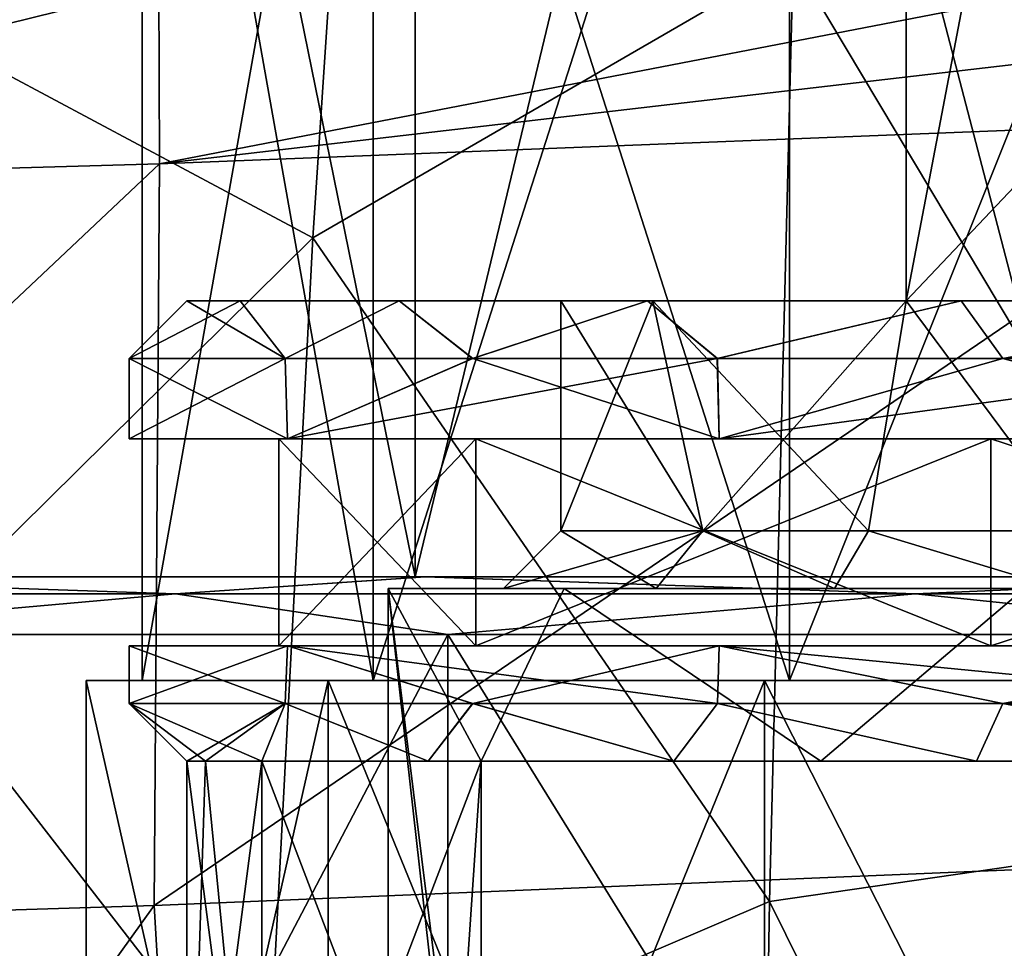
# Model space of a CAD drawing. Units: millimetres. Extents: x -110 to 110, y -7 to 132.
# Drawn here: x -11 to -3, y 31 to 39 of the extents above; entities that cross this region are included whole.
import ezdxf

# ---------------------------------------------------------------- set-up
doc = ezdxf.new("R2010")
doc.units = ezdxf.units.MM
doc.header["$LTSCALE"] = 49.806749
for name, color, linetype in [('1009', 7, 'CONTINUOUS'), ('1010', 7, 'CONTINUOUS'), ('1011', 7, 'CONTINUOUS'), ('1012', 7, 'CONTINUOUS'), ('1013', 7, 'CONTINUOUS'), ('1014', 7, 'CONTINUOUS'), ('1015', 7, 'CONTINUOUS'), ('1016', 7, 'CONTINUOUS'), ('1017', 7, 'CONTINUOUS'), ('1031', 7, 'CONTINUOUS'), ('1032', 7, 'CONTINUOUS'), ('1033', 7, 'CONTINUOUS'), ('1034', 7, 'CONTINUOUS'), ('1044', 7, 'CONTINUOUS'), ('1045', 7, 'CONTINUOUS'), ('1048', 7, 'CONTINUOUS'), ('1049', 7, 'CONTINUOUS'), ('1054', 7, 'CONTINUOUS'), ('1055', 7, 'CONTINUOUS'), ('1056', 7, 'CONTINUOUS'), ('1059', 7, 'CONTINUOUS'), ('1060', 7, 'CONTINUOUS'), ('1061', 7, 'CONTINUOUS'), ('1066', 7, 'CONTINUOUS'), ('1067', 7, 'CONTINUOUS'), ('1074', 7, 'CONTINUOUS'), ('1075', 7, 'CONTINUOUS'), ('1106', 7, 'CONTINUOUS'), ('1107', 7, 'CONTINUOUS'), ('1108', 7, 'CONTINUOUS'), ('1127', 7, 'CONTINUOUS'), ('1150', 7, 'CONTINUOUS'), ('1151', 7, 'CONTINUOUS'), ('1152', 7, 'CONTINUOUS'), ('1153', 7, 'CONTINUOUS'), ('1154', 7, 'CONTINUOUS'), ('1155', 7, 'CONTINUOUS'), ('1156', 7, 'CONTINUOUS'), ('1160', 7, 'CONTINUOUS'), ('1167', 7, 'CONTINUOUS'), ('1168', 7, 'CONTINUOUS')]:
    doc.layers.add(name, color=color, linetype=linetype)

msp = doc.modelspace()

# ---------------------------------------------------------------- linework, layer by layer
at = {"layer": '1009', "color": 7, "linetype": 'CONTINUOUS', "true_color": 0xaaaaaa}
for points in [[(-9.7499, 27.5, 61.5), (-9.1001, 27.5, 65), (-9.75, 32.5, 61.5), (-9.7499, 27.5, 61.5)], [(-9.5885, 32.5, 59.7329), (-9.7499, 27.5, 61.5), (-9.75, 32.5, 61.5), (-9.5885, 32.5, 59.7329)], [(-9.75, 32.5, 61.5), (-9.1001, 27.5, 65), (-9.5885, 32.5, 63.2672), (-9.75, 32.5, 61.5)], [(-9.1001, 27.5, 58), (-9.7499, 27.5, 61.5), (-9.1001, 32.5, 58), (-9.1001, 27.5, 58)], [(-9.1001, 32.5, 58), (-9.7499, 27.5, 61.5), (-9.5885, 32.5, 59.7329), (-9.1001, 32.5, 58)], [(-9.5885, 32.5, 63.2672), (-9.1001, 27.5, 65), (-9.1001, 32.5, 65), (-9.5885, 32.5, 63.2672)]]:
    msp.add_3dface(points, dxfattribs=at)
at = {"layer": '1010', "color": 7, "linetype": 'CONTINUOUS', "true_color": 0xaaaaaa}
for points in [[(-9.1001, 32.5, 58), (-7.6528, 32.5, 55.4587), (-7.1937, 32.5, 58), (-9.1001, 32.5, 58)], [(-7.6526, 32.5, 67.5415), (-9.1001, 32.5, 65), (-4.2425, 32.5, 68.2823), (-7.6526, 32.5, 67.5415)], [(-4.2425, 32.5, 68.2823), (-9.1001, 32.5, 65), (-7.1937, 32.5, 65), (-4.2425, 32.5, 68.2823)], [(-7.6528, 32.5, 55.4587), (-5.5191, 32.5, 53.4625), (-4.2425, 32.5, 54.7177), (-7.6528, 32.5, 55.4587)], [(-7.1937, 32.5, 58), (-7.6528, 32.5, 55.4587), (-4.2425, 32.5, 54.7177), (-7.1937, 32.5, 58)], [(-5.5188, 32.5, 69.5377), (-7.6526, 32.5, 67.5415), (0, 32.5, 69.5), (-5.5188, 32.5, 69.5377)], [(0, 32.5, 69.5), (-7.6526, 32.5, 67.5415), (-4.2425, 32.5, 68.2823), (0, 32.5, 69.5)], [(-2.8894, 32.5, 52.188), (5.5188, 32.5, 53.4623), (-5.5191, 32.5, 53.4625), (-2.8894, 32.5, 52.188)], [(-5.5191, 32.5, 53.4625), (5.5188, 32.5, 53.4623), (0, 32.5, 53.5), (-5.5191, 32.5, 53.4625)], [(-4.2425, 32.5, 54.7177), (-5.5191, 32.5, 53.4625), (0, 32.5, 53.5), (-4.2425, 32.5, 54.7177)], [(-2.889, 32.5, 70.8121), (-5.5188, 32.5, 69.5377), (2.8894, 32.5, 70.812), (-2.889, 32.5, 70.8121)], [(2.8894, 32.5, 70.812), (-5.5188, 32.5, 69.5377), (5.5191, 32.5, 69.5375), (2.8894, 32.5, 70.812)], [(5.5191, 32.5, 69.5375), (-5.5188, 32.5, 69.5377), (0, 32.5, 69.5), (5.5191, 32.5, 69.5375)], [(2.889, 32.5, 52.1879), (5.5188, 32.5, 53.4623), (-2.8894, 32.5, 52.188), (2.889, 32.5, 52.1879)], [(-0.0002, 32.5, 51.75), (2.889, 32.5, 52.1879), (-2.8894, 32.5, 52.188), (-0.0002, 32.5, 51.75)], [(0.0002, 32.5, 71.25), (-2.889, 32.5, 70.8121), (2.8894, 32.5, 70.812), (0.0002, 32.5, 71.25)]]:
    msp.add_3dface(points, dxfattribs=at)
at = {"layer": '1011', "color": 7, "linetype": 'CONTINUOUS', "true_color": 0xaaaaaa}
for points in [[(-10.25, 33.5, 61.5), (-10.25, 33, 61.5), (-8.8963, 33, 66.5911), (-10.25, 33.5, 61.5)], [(-8.8771, 33.5, 66.6244), (-10.25, 33.5, 61.5), (-8.8963, 33, 66.5911), (-8.8771, 33.5, 66.6244)], [(-7.2671, 33, 68.7286), (-8.8771, 33.5, 66.6244), (-8.8963, 33, 66.5911), (-7.2671, 33, 68.7286)], [(-5.1254, 33.5, 70.3764), (-8.8771, 33.5, 66.6244), (-5.1413, 33, 70.3674), (-5.1254, 33.5, 70.3764)], [(-5.1413, 33, 70.3674), (-8.8771, 33.5, 66.6244), (-7.2671, 33, 68.7286), (-5.1413, 33, 70.3674)], [(-2.6619, 33, 71.3983), (-5.1254, 33.5, 70.3764), (-5.1413, 33, 70.3674), (-2.6619, 33, 71.3983)], [(0, 33.5, 71.7498), (-5.1254, 33.5, 70.3764), (-0.0001, 33, 71.75), (0, 33.5, 71.7498)], [(-0.0001, 33, 71.75), (-5.1254, 33.5, 70.3764), (-2.6619, 33, 71.3983), (-0.0001, 33, 71.75)]]:
    msp.add_3dface(points, dxfattribs=at)
at = {"layer": '1012', "color": 7, "linetype": 'CONTINUOUS', "true_color": 0xaaaaaa}
for points in [[(-10.25, 33.5, 61.5), (-8.8771, 33.5, 66.6244), (-8.95, 33.5, 61.5), (-10.25, 33.5, 61.5)], [(-8.8771, 33.5, 56.3756), (-10.25, 33.5, 61.5), (-7.2403, 33.5, 56.2388), (-8.8771, 33.5, 56.3756)], [(-7.2403, 33.5, 56.2388), (-10.25, 33.5, 61.5), (-8.95, 33.5, 61.5), (-7.2403, 33.5, 56.2388)], [(-8.95, 33.5, 61.5), (-8.8771, 33.5, 66.6244), (-7.2403, 33.5, 66.7612), (-8.95, 33.5, 61.5)], [(-8.8771, 33.5, 66.6244), (-5.1254, 33.5, 70.3764), (-7.2403, 33.5, 66.7612), (-8.8771, 33.5, 66.6244)], [(-5.1254, 33.5, 52.6236), (-8.8771, 33.5, 56.3756), (-2.7653, 33.5, 52.9881), (-5.1254, 33.5, 52.6236)], [(-2.7653, 33.5, 52.9881), (-8.8771, 33.5, 56.3756), (-7.2403, 33.5, 56.2388), (-2.7653, 33.5, 52.9881)], [(-7.2403, 33.5, 66.7612), (-5.1254, 33.5, 70.3764), (-2.7653, 33.5, 70.0119), (-7.2403, 33.5, 66.7612)], [(-5.1254, 33.5, 70.3764), (0, 33.5, 71.7498), (5.1254, 33.5, 70.3764), (-5.1254, 33.5, 70.3764)], [(-5.1254, 33.5, 70.3764), (5.1254, 33.5, 70.3764), (2.7653, 33.5, 70.0119), (-5.1254, 33.5, 70.3764)], [(-2.7653, 33.5, 70.0119), (-5.1254, 33.5, 70.3764), (2.7653, 33.5, 70.0119), (-2.7653, 33.5, 70.0119)], [(0, 33.5, 51.2502), (-5.1254, 33.5, 52.6236), (5.1254, 33.5, 52.6236), (0, 33.5, 51.2502)], [(5.1254, 33.5, 52.6236), (-5.1254, 33.5, 52.6236), (-2.7653, 33.5, 52.9881), (5.1254, 33.5, 52.6236)], [(2.7653, 33.5, 52.9881), (5.1254, 33.5, 52.6236), (-2.7653, 33.5, 52.9881), (2.7653, 33.5, 52.9881)]]:
    msp.add_3dface(points, dxfattribs=at)
at = {"layer": '1013', "color": 7, "linetype": 'CONTINUOUS', "true_color": 0xaaaaaa}
for points in [[(-8.95, 33.5, 61.5), (-7.2403, 33.5, 66.7612), (-8.95, 35.3, 61.5), (-8.95, 33.5, 61.5)], [(-8.95, 35.3, 61.5), (-7.2403, 33.5, 66.7612), (-7.2403, 35.3, 66.7612), (-8.95, 35.3, 61.5)], [(-7.2403, 33.5, 66.7612), (-2.7653, 33.5, 70.0119), (-7.2403, 35.3, 66.7612), (-7.2403, 33.5, 66.7612)], [(-7.2403, 35.3, 66.7612), (-2.7653, 33.5, 70.0119), (-2.7653, 35.3, 70.0119), (-7.2403, 35.3, 66.7612)], [(-2.7653, 33.5, 70.0119), (2.7653, 33.5, 70.0119), (-2.7653, 35.3, 70.0119), (-2.7653, 33.5, 70.0119)], [(-2.7653, 35.3, 70.0119), (2.7653, 33.5, 70.0119), (2.7653, 35.3, 70.0119), (-2.7653, 35.3, 70.0119)]]:
    msp.add_3dface(points, dxfattribs=at)
at = {"layer": '1014', "color": 7, "linetype": 'CONTINUOUS', "true_color": 0xaaaaaa}
for points in [[(-8.95, 35.3, 61.5), (-7.2403, 35.3, 66.7612), (-10.25, 35.3, 61.5), (-8.95, 35.3, 61.5)], [(-8.8771, 35.3, 56.3756), (-8.95, 35.3, 61.5), (-10.25, 35.3, 61.5), (-8.8771, 35.3, 56.3756)], [(-10.25, 35.3, 61.5), (-7.2403, 35.3, 66.7612), (-8.8771, 35.3, 66.6244), (-10.25, 35.3, 61.5)], [(-7.2403, 35.3, 56.2388), (-8.95, 35.3, 61.5), (-8.8771, 35.3, 56.3756), (-7.2403, 35.3, 56.2388)], [(-7.2403, 35.3, 66.7612), (-2.7653, 35.3, 70.0119), (-8.8771, 35.3, 66.6244), (-7.2403, 35.3, 66.7612)], [(-8.8771, 35.3, 66.6244), (-2.7653, 35.3, 70.0119), (-5.1254, 35.3, 70.3764), (-8.8771, 35.3, 66.6244)], [(-5.1254, 35.3, 52.6236), (-7.2403, 35.3, 56.2388), (-8.8771, 35.3, 56.3756), (-5.1254, 35.3, 52.6236)], [(-2.7653, 35.3, 52.9881), (-7.2403, 35.3, 56.2388), (-5.1254, 35.3, 52.6236), (-2.7653, 35.3, 52.9881)], [(-5.1254, 35.3, 70.3764), (-2.7653, 35.3, 70.0119), (5.1254, 35.3, 70.3764), (-5.1254, 35.3, 70.3764)], [(2.7653, 35.3, 52.9881), (-2.7653, 35.3, 52.9881), (-5.1254, 35.3, 52.6236), (2.7653, 35.3, 52.9881)], [(5.1254, 35.3, 52.6236), (2.7653, 35.3, 52.9881), (-5.1254, 35.3, 52.6236), (5.1254, 35.3, 52.6236)], [(0, 35.3, 51.2502), (5.1254, 35.3, 52.6236), (-5.1254, 35.3, 52.6236), (0, 35.3, 51.2502)], [(0, 35.3, 71.7498), (-5.1254, 35.3, 70.3764), (5.1254, 35.3, 70.3764), (0, 35.3, 71.7498)], [(-2.7653, 35.3, 70.0119), (2.7653, 35.3, 70.0119), (5.1254, 35.3, 70.3764), (-2.7653, 35.3, 70.0119)]]:
    msp.add_3dface(points, dxfattribs=at)
at = {"layer": '1015', "color": 7, "linetype": 'CONTINUOUS', "true_color": 0xaaaaaa}
for points in [[(-10.25, 35.3, 61.5), (-8.8771, 35.3, 66.6244), (-10.25, 36, 61.5), (-10.25, 35.3, 61.5)], [(-10.25, 36, 61.5), (-8.8771, 35.3, 66.6244), (-8.8958, 36, 66.5919), (-10.25, 36, 61.5)], [(-8.8958, 36, 66.5919), (-8.8771, 35.3, 66.6244), (-7.2665, 36, 68.7292), (-8.8958, 36, 66.5919)], [(-8.8771, 35.3, 66.6244), (-5.1254, 35.3, 70.3764), (-7.2665, 36, 68.7292), (-8.8771, 35.3, 66.6244)], [(-7.2665, 36, 68.7292), (-5.1254, 35.3, 70.3764), (-5.1406, 36, 70.3678), (-7.2665, 36, 68.7292)], [(-5.1406, 36, 70.3678), (-5.1254, 35.3, 70.3764), (-2.6612, 36, 71.3985), (-5.1406, 36, 70.3678)], [(-5.1254, 35.3, 70.3764), (0, 35.3, 71.7498), (-2.6612, 36, 71.3985), (-5.1254, 35.3, 70.3764)], [(-2.6612, 36, 71.3985), (0, 35.3, 71.7498), (0.0006, 36, 71.75), (-2.6612, 36, 71.3985)]]:
    msp.add_3dface(points, dxfattribs=at)
at = {"layer": '1016', "color": 7, "linetype": 'CONTINUOUS', "true_color": 0xaaaaaa}
for points in [[(-9.75, 36.5, 61.5), (-9.2857, 36.5, 64.4728), (-9.286, 36.5, 58.5279), (-9.75, 36.5, 61.5)], [(-9.286, 36.5, 58.5279), (-9.2857, 36.5, 64.4728), (-7.9068, 36.5, 55.7952), (-9.286, 36.5, 58.5279)], [(-9.2857, 36.5, 64.4728), (-7.9062, 36.5, 67.2056), (-7.9068, 36.5, 55.7952), (-9.2857, 36.5, 64.4728)], [(-7.9062, 36.5, 67.2056), (-6.5, 36.5, 61.5), (-7.9068, 36.5, 55.7952), (-7.9062, 36.5, 67.2056)], [(-7.9068, 36.5, 55.7952), (-6.5, 36.5, 61.5), (-5.7484, 36.5, 53.6248), (-7.9068, 36.5, 55.7952)], [(-5.7476, 36.5, 69.3758), (-6.5, 36.5, 61.5), (-7.9062, 36.5, 67.2056), (-5.7476, 36.5, 69.3758)], [(-6.5, 36.5, 61.5), (-5.7008, 36.5, 58.3773), (-5.7484, 36.5, 53.6248), (-6.5, 36.5, 61.5)], [(-5.7008, 36.5, 64.6227), (-6.5, 36.5, 61.5), (-5.7476, 36.5, 69.3758), (-5.7008, 36.5, 64.6227)], [(-3.5, 36.5, 56.0228), (-3.5, 36.5, 54.0292), (-5.7484, 36.5, 53.6248), (-3.5, 36.5, 56.0228)], [(-5.7484, 36.5, 53.6248), (-3.5, 36.5, 54.0292), (-3.0234, 36.5, 52.2306), (-5.7484, 36.5, 53.6248)], [(-5.7008, 36.5, 58.3773), (-3.5, 36.5, 56.0228), (-5.7484, 36.5, 53.6248), (-5.7008, 36.5, 58.3773)], [(-3.0225, 36.5, 70.7697), (-5.7008, 36.5, 64.6227), (-5.7476, 36.5, 69.3758), (-3.0225, 36.5, 70.7697)], [(-3.5, 36.5, 66.9772), (-5.7008, 36.5, 64.6227), (-3.5, 36.5, 68.9708), (-3.5, 36.5, 66.9772)], [(-3.5, 36.5, 68.9708), (-5.7008, 36.5, 64.6227), (-3.0225, 36.5, 70.7697), (-3.5, 36.5, 68.9708)], [(-3.5, 36.5, 54.0292), (0, 36.5, 53.25), (-3.0234, 36.5, 52.2306), (-3.5, 36.5, 54.0292)], [(0, 36.5, 69.75), (-3.5, 36.5, 68.9708), (-3.0225, 36.5, 70.7697), (0, 36.5, 69.75)], [(-3.0234, 36.5, 52.2306), (0, 36.5, 53.25), (-0.0005, 36.5, 51.75), (-3.0234, 36.5, 52.2306)], [(0.0005, 36.5, 71.25), (0, 36.5, 69.75), (-3.0225, 36.5, 70.7697), (0.0005, 36.5, 71.25)]]:
    msp.add_3dface(points, dxfattribs=at)
at = {"layer": '1017', "color": 7, "linetype": 'CONTINUOUS', "true_color": 0xaaaaaa}
for points in [[(-3.5, 40.2, 68.9708), (0, 36.5, 69.75), (-2.5494, 41.5, 69.3462), (-3.5, 40.2, 68.9708)], [(-3.5, 36.5, 68.9708), (0, 36.5, 69.75), (-3.5, 40.2, 68.9708), (-3.5, 36.5, 68.9708)]]:
    msp.add_3dface(points, dxfattribs=at)
at = {"layer": '1031', "color": 7, "linetype": 'CONTINUOUS', "true_color": 0xaaaaaa}
for points in [[(-10.25, 33, 61.5), (-10.25, 33.5, 61.5), (-8.8771, 33.5, 56.3756), (-10.25, 33, 61.5)], [(-10.25, 33, 61.5), (-8.8771, 33.5, 56.3756), (-8.8961, 33, 56.4087), (-10.25, 33, 61.5)], [(-8.8961, 33, 56.4087), (-8.8771, 33.5, 56.3756), (-7.2669, 33, 54.2713), (-8.8961, 33, 56.4087)], [(-8.8771, 33.5, 56.3756), (-5.1254, 33.5, 52.6236), (-7.2669, 33, 54.2713), (-8.8771, 33.5, 56.3756)], [(-7.2669, 33, 54.2713), (-5.1254, 33.5, 52.6236), (-5.1411, 33, 52.6325), (-7.2669, 33, 54.2713)], [(-5.1411, 33, 52.6325), (-5.1254, 33.5, 52.6236), (-2.6617, 33, 51.6016), (-5.1411, 33, 52.6325)], [(-5.1254, 33.5, 52.6236), (0, 33.5, 51.2502), (-2.6617, 33, 51.6016), (-5.1254, 33.5, 52.6236)], [(-2.6617, 33, 51.6016), (0, 33.5, 51.2502), (0.0001, 33, 51.25), (-2.6617, 33, 51.6016)]]:
    msp.add_3dface(points, dxfattribs=at)
at = {"layer": '1032', "color": 7, "linetype": 'CONTINUOUS', "true_color": 0xaaaaaa}
for points in [[(-7.2403, 33.5, 56.2388), (-8.95, 33.5, 61.5), (-7.2403, 35.3, 56.2388), (-7.2403, 33.5, 56.2388)], [(-8.95, 33.5, 61.5), (-8.95, 35.3, 61.5), (-7.2403, 35.3, 56.2388), (-8.95, 33.5, 61.5)], [(-2.7653, 33.5, 52.9881), (-7.2403, 33.5, 56.2388), (-2.7653, 35.3, 52.9881), (-2.7653, 33.5, 52.9881)], [(-7.2403, 33.5, 56.2388), (-7.2403, 35.3, 56.2388), (-2.7653, 35.3, 52.9881), (-7.2403, 33.5, 56.2388)], [(2.7653, 33.5, 52.9881), (-2.7653, 33.5, 52.9881), (2.7653, 35.3, 52.9881), (2.7653, 33.5, 52.9881)], [(-2.7653, 33.5, 52.9881), (-2.7653, 35.3, 52.9881), (2.7653, 35.3, 52.9881), (-2.7653, 33.5, 52.9881)]]:
    msp.add_3dface(points, dxfattribs=at)
at = {"layer": '1033', "color": 7, "linetype": 'CONTINUOUS', "true_color": 0xaaaaaa}
for points in [[(-8.8771, 35.3, 56.3756), (-10.25, 35.3, 61.5), (-8.8964, 36, 56.4091), (-8.8771, 35.3, 56.3756)], [(-10.25, 35.3, 61.5), (-10.25, 36, 61.5), (-8.8964, 36, 56.4091), (-10.25, 35.3, 61.5)], [(-7.2673, 36, 54.2716), (-8.8771, 35.3, 56.3756), (-8.8964, 36, 56.4091), (-7.2673, 36, 54.2716)], [(-5.1254, 35.3, 52.6236), (-8.8771, 35.3, 56.3756), (-5.1416, 36, 52.6328), (-5.1254, 35.3, 52.6236)], [(-5.1416, 36, 52.6328), (-8.8771, 35.3, 56.3756), (-7.2673, 36, 54.2716), (-5.1416, 36, 52.6328)], [(-2.6623, 36, 51.6018), (-5.1254, 35.3, 52.6236), (-5.1416, 36, 52.6328), (-2.6623, 36, 51.6018)], [(0, 35.3, 51.2502), (-5.1254, 35.3, 52.6236), (-0.0006, 36, 51.25), (0, 35.3, 51.2502)], [(-0.0006, 36, 51.25), (-5.1254, 35.3, 52.6236), (-2.6623, 36, 51.6018), (-0.0006, 36, 51.25)]]:
    msp.add_3dface(points, dxfattribs=at)
at = {"layer": '1034', "color": 7, "linetype": 'CONTINUOUS', "true_color": 0xaaaaaa}
for points in [[(0, 36.5, 53.25), (-3.5, 36.5, 54.0292), (-2.5494, 41.5, 53.6538), (0, 36.5, 53.25)], [(-3.5, 36.5, 54.0292), (-3.5, 40.2, 54.0292), (-2.5494, 41.5, 53.6538), (-3.5, 36.5, 54.0292)]]:
    msp.add_3dface(points, dxfattribs=at)
at = {"layer": '1044', "color": 7, "linetype": 'CONTINUOUS', "true_color": 0xaaaaaa}
for points in [[(-10.25, 36, 61.5), (-8.8958, 36, 66.5919), (-9.75, 36.5, 61.5), (-10.25, 36, 61.5)], [(-8.8958, 36, 66.5919), (-9.2857, 36.5, 64.4728), (-9.75, 36.5, 61.5), (-8.8958, 36, 66.5919)], [(-8.8958, 36, 66.5919), (-7.9062, 36.5, 67.2056), (-9.2857, 36.5, 64.4728), (-8.8958, 36, 66.5919)], [(-8.8958, 36, 66.5919), (-7.2665, 36, 68.7292), (-7.9062, 36.5, 67.2056), (-8.8958, 36, 66.5919)], [(-7.2665, 36, 68.7292), (-5.7476, 36.5, 69.3758), (-7.9062, 36.5, 67.2056), (-7.2665, 36, 68.7292)], [(-7.2665, 36, 68.7292), (-5.1406, 36, 70.3678), (-5.7476, 36.5, 69.3758), (-7.2665, 36, 68.7292)], [(-5.1406, 36, 70.3678), (-3.0225, 36.5, 70.7697), (-5.7476, 36.5, 69.3758), (-5.1406, 36, 70.3678)], [(-5.1406, 36, 70.3678), (-2.6612, 36, 71.3985), (-3.0225, 36.5, 70.7697), (-5.1406, 36, 70.3678)], [(-2.6612, 36, 71.3985), (0.0005, 36.5, 71.25), (-3.0225, 36.5, 70.7697), (-2.6612, 36, 71.3985)], [(-2.6612, 36, 71.3985), (0.0006, 36, 71.75), (0.0005, 36.5, 71.25), (-2.6612, 36, 71.3985)]]:
    msp.add_3dface(points, dxfattribs=at)
at = {"layer": '1045', "color": 7, "linetype": 'CONTINUOUS', "true_color": 0xaaaaaa}
for points in [[(-10.25, 36, 61.5), (-9.75, 36.5, 61.5), (-9.286, 36.5, 58.5279), (-10.25, 36, 61.5)], [(-10.25, 36, 61.5), (-9.286, 36.5, 58.5279), (-8.8964, 36, 56.4091), (-10.25, 36, 61.5)], [(-9.286, 36.5, 58.5279), (-7.9068, 36.5, 55.7952), (-8.8964, 36, 56.4091), (-9.286, 36.5, 58.5279)], [(-7.9068, 36.5, 55.7952), (-7.2673, 36, 54.2716), (-8.8964, 36, 56.4091), (-7.9068, 36.5, 55.7952)], [(-7.9068, 36.5, 55.7952), (-5.7484, 36.5, 53.6248), (-7.2673, 36, 54.2716), (-7.9068, 36.5, 55.7952)], [(-5.7484, 36.5, 53.6248), (-5.1416, 36, 52.6328), (-7.2673, 36, 54.2716), (-5.7484, 36.5, 53.6248)], [(-5.7484, 36.5, 53.6248), (-3.0234, 36.5, 52.2306), (-5.1416, 36, 52.6328), (-5.7484, 36.5, 53.6248)], [(-3.0234, 36.5, 52.2306), (-2.6623, 36, 51.6018), (-5.1416, 36, 52.6328), (-3.0234, 36.5, 52.2306)], [(-3.0234, 36.5, 52.2306), (-0.0005, 36.5, 51.75), (-2.6623, 36, 51.6018), (-3.0234, 36.5, 52.2306)], [(-0.0005, 36.5, 51.75), (-0.0006, 36, 51.25), (-2.6623, 36, 51.6018), (-0.0005, 36.5, 51.75)]]:
    msp.add_3dface(points, dxfattribs=at)
at = {"layer": '1048', "color": 7, "linetype": 'CONTINUOUS', "true_color": 0xaaaaaa}
for points in [[(-9.75, 32.5, 61.5), (-9.5885, 32.5, 63.2672), (-10.25, 33, 61.5), (-9.75, 32.5, 61.5)], [(-9.5885, 32.5, 63.2672), (-9.1001, 32.5, 65), (-10.25, 33, 61.5), (-9.5885, 32.5, 63.2672)], [(-10.25, 33, 61.5), (-9.1001, 32.5, 65), (-8.8963, 33, 66.5911), (-10.25, 33, 61.5)], [(-9.1001, 32.5, 65), (-7.6526, 32.5, 67.5415), (-8.8963, 33, 66.5911), (-9.1001, 32.5, 65)], [(-7.6526, 32.5, 67.5415), (-7.2671, 33, 68.7286), (-8.8963, 33, 66.5911), (-7.6526, 32.5, 67.5415)], [(-7.6526, 32.5, 67.5415), (-5.5188, 32.5, 69.5377), (-7.2671, 33, 68.7286), (-7.6526, 32.5, 67.5415)], [(-5.5188, 32.5, 69.5377), (-5.1413, 33, 70.3674), (-7.2671, 33, 68.7286), (-5.5188, 32.5, 69.5377)], [(-5.5188, 32.5, 69.5377), (-2.889, 32.5, 70.8121), (-5.1413, 33, 70.3674), (-5.5188, 32.5, 69.5377)], [(-2.889, 32.5, 70.8121), (-2.6619, 33, 71.3983), (-5.1413, 33, 70.3674), (-2.889, 32.5, 70.8121)], [(-2.889, 32.5, 70.8121), (0.0002, 32.5, 71.25), (-2.6619, 33, 71.3983), (-2.889, 32.5, 70.8121)], [(0.0002, 32.5, 71.25), (-0.0001, 33, 71.75), (-2.6619, 33, 71.3983), (0.0002, 32.5, 71.25)]]:
    msp.add_3dface(points, dxfattribs=at)
at = {"layer": '1049', "color": 7, "linetype": 'CONTINUOUS', "true_color": 0xaaaaaa}
for points in [[(-9.75, 32.5, 61.5), (-10.25, 33, 61.5), (-8.8961, 33, 56.4087), (-9.75, 32.5, 61.5)], [(-9.5885, 32.5, 59.7329), (-9.75, 32.5, 61.5), (-8.8961, 33, 56.4087), (-9.5885, 32.5, 59.7329)], [(-9.1001, 32.5, 58), (-9.5885, 32.5, 59.7329), (-8.8961, 33, 56.4087), (-9.1001, 32.5, 58)], [(-7.6528, 32.5, 55.4587), (-9.1001, 32.5, 58), (-8.8961, 33, 56.4087), (-7.6528, 32.5, 55.4587)], [(-7.6528, 32.5, 55.4587), (-8.8961, 33, 56.4087), (-7.2669, 33, 54.2713), (-7.6528, 32.5, 55.4587)], [(-5.5191, 32.5, 53.4625), (-7.6528, 32.5, 55.4587), (-7.2669, 33, 54.2713), (-5.5191, 32.5, 53.4625)], [(-5.5191, 32.5, 53.4625), (-7.2669, 33, 54.2713), (-5.1411, 33, 52.6325), (-5.5191, 32.5, 53.4625)], [(-2.8894, 32.5, 52.188), (-5.5191, 32.5, 53.4625), (-5.1411, 33, 52.6325), (-2.8894, 32.5, 52.188)], [(-2.8894, 32.5, 52.188), (-5.1411, 33, 52.6325), (-2.6617, 33, 51.6016), (-2.8894, 32.5, 52.188)], [(-0.0002, 32.5, 51.75), (-2.8894, 32.5, 52.188), (-2.6617, 33, 51.6016), (-0.0002, 32.5, 51.75)], [(-0.0002, 32.5, 51.75), (-2.6617, 33, 51.6016), (0.0001, 33, 51.25), (-0.0002, 32.5, 51.75)]]:
    msp.add_3dface(points, dxfattribs=at)
at = {"layer": '1054', "color": 7, "linetype": 'CONTINUOUS', "true_color": 0xaaaaaa}
for points in [[(-3.5, 36.5, 54.0292), (-3.5, 36.5, 56.0228), (-3.5, 40.2, 54.0292), (-3.5, 36.5, 54.0292)], [(-3.5, 40.2, 54.0292), (-3.5, 36.5, 56.0228), (-3.5, 40.2, 56.0228), (-3.5, 40.2, 54.0292)], [(-3.5, 36.5, 66.9772), (-3.5, 36.5, 68.9708), (-3.5, 40.2, 66.9772), (-3.5, 36.5, 66.9772)], [(-3.5, 36.5, 68.9708), (-3.5, 40.2, 68.9708), (-3.5, 40.2, 66.9772), (-3.5, 36.5, 68.9708)]]:
    msp.add_3dface(points, dxfattribs=at)
at = {"layer": '1055', "color": 7, "linetype": 'CONTINUOUS', "true_color": 0xaaaaaa}
for points in [[(-7.1937, 27.5, 58), (-9.1001, 27.5, 58), (-7.1937, 32.5, 58), (-7.1937, 27.5, 58)], [(-9.1001, 27.5, 58), (-9.1001, 32.5, 58), (-7.1937, 32.5, 58), (-9.1001, 27.5, 58)]]:
    msp.add_3dface(points, dxfattribs=at)
at = {"layer": '1056', "color": 7, "linetype": 'CONTINUOUS', "true_color": 0xaaaaaa}
for points in [[(-9.1001, 27.5, 65), (-7.1937, 27.5, 65), (-9.1001, 32.5, 65), (-9.1001, 27.5, 65)], [(-9.1001, 32.5, 65), (-7.1937, 27.5, 65), (-7.1937, 32.5, 65), (-9.1001, 32.5, 65)]]:
    msp.add_3dface(points, dxfattribs=at)
at = {"layer": '1059', "color": 7, "linetype": 'CONTINUOUS', "true_color": 0xaaaaaa}
for points in [[(-6.4718, 34, 66.2025), (-7.1937, 32.5, 65), (-8, 34, 61.5), (-6.4718, 34, 66.2025)], [(-8, 34, 61.5), (-7.1937, 32.5, 65), (-8, 20.5, 61.5), (-8, 34, 61.5)], [(-4.2425, 32.5, 68.2823), (-7.1937, 32.5, 65), (-6.4718, 34, 66.2025), (-4.2425, 32.5, 68.2823)], [(-2.4728, 34, 69.1082), (-4.2425, 32.5, 68.2823), (-6.4718, 34, 66.2025), (-2.4728, 34, 69.1082)], [(0, 32.5, 69.5), (-4.2425, 32.5, 68.2823), (-2.4728, 34, 69.1082), (0, 32.5, 69.5)], [(-7.1937, 32.5, 65), (-7.1937, 27.5, 65), (-8, 20.5, 61.5), (-7.1937, 32.5, 65)]]:
    msp.add_3dface(points, dxfattribs=at)
at = {"layer": '1060', "color": 7, "linetype": 'CONTINUOUS', "true_color": 0xaaaaaa}
for points in [[(-6.4718, 34, 66.2025), (-8, 34, 61.5), (-5.6731, 34, 65.6003), (-6.4718, 34, 66.2025)], [(-8, 34, 61.5), (-6.4718, 34, 56.7975), (-7, 34, 61.5), (-8, 34, 61.5)], [(-5.6731, 34, 65.6003), (-8, 34, 61.5), (-7, 34, 61.5), (-5.6731, 34, 65.6003)], [(-7, 34, 61.5), (-6.4718, 34, 56.7975), (-5.6729, 34, 57.3995), (-7, 34, 61.5)], [(-2.4728, 34, 69.1082), (-6.4718, 34, 66.2025), (-2.1703, 34, 68.155), (-2.4728, 34, 69.1082)], [(-2.1703, 34, 68.155), (-6.4718, 34, 66.2025), (-4.1235, 34, 67.1565), (-2.1703, 34, 68.155)], [(-4.1235, 34, 67.1565), (-6.4718, 34, 66.2025), (-5.6731, 34, 65.6003), (-4.1235, 34, 67.1565)], [(-6.4718, 34, 56.7975), (-2.4728, 34, 53.8918), (-4.1233, 34, 55.8434), (-6.4718, 34, 56.7975)], [(-5.6729, 34, 57.3995), (-6.4718, 34, 56.7975), (-4.1233, 34, 55.8434), (-5.6729, 34, 57.3995)], [(-4.1233, 34, 55.8434), (-2.4728, 34, 53.8918), (-2.1701, 34, 54.845), (-4.1233, 34, 55.8434)]]:
    msp.add_3dface(points, dxfattribs=at)
at = {"layer": '1061', "color": 7, "linetype": 'CONTINUOUS', "true_color": 0xaaaaaa}
for points in [[(-3.5, 36.5, 66.9772), (-3.5, 40.2, 66.9772), (0, 40.2, 67.9999), (-3.5, 36.5, 66.9772)], [(-3.5, 36.5, 66.9772), (0, 40.2, 67.9999), (-2.0147, 34.5, 67.6799), (-3.5, 36.5, 66.9772)], [(-6.5, 36.5, 61.5), (-5.7008, 36.5, 64.6227), (-6.5, 34.5, 61.5), (-6.5, 36.5, 61.5)], [(-6.5, 34.5, 61.5), (-5.7008, 36.5, 64.6227), (-5.2681, 34.5, 65.3075), (-6.5, 34.5, 61.5)], [(-5.7008, 36.5, 64.6227), (-3.5, 36.5, 66.9772), (-5.2681, 34.5, 65.3075), (-5.7008, 36.5, 64.6227)], [(-5.2681, 34.5, 65.3075), (-3.5, 36.5, 66.9772), (-3.8287, 34.5, 66.7527), (-5.2681, 34.5, 65.3075)], [(-3.8287, 34.5, 66.7527), (-3.5, 36.5, 66.9772), (-2.0147, 34.5, 67.6799), (-3.8287, 34.5, 66.7527)]]:
    msp.add_3dface(points, dxfattribs=at)
at = {"layer": '1066', "color": 7, "linetype": 'CONTINUOUS', "true_color": 0xaaaaaa}
for points in [[(-7.1937, 27.5, 58), (-7.1937, 32.5, 58), (-8, 34, 61.5), (-7.1937, 27.5, 58)], [(-7.1937, 27.5, 58), (-8, 34, 61.5), (-6.4837, 20.5, 56.8137), (-7.1937, 27.5, 58)], [(-8, 34, 61.5), (-7.1937, 32.5, 58), (-6.4718, 34, 56.7975), (-8, 34, 61.5)], [(-8, 34, 61.5), (-8, 20.5, 61.5), (-6.4837, 20.5, 56.8137), (-8, 34, 61.5)], [(-7.1937, 32.5, 58), (-4.2425, 32.5, 54.7177), (-6.4718, 34, 56.7975), (-7.1937, 32.5, 58)], [(-4.2425, 32.5, 54.7177), (-2.4728, 34, 53.8918), (-6.4718, 34, 56.7975), (-4.2425, 32.5, 54.7177)], [(-4.2425, 32.5, 54.7177), (0, 32.5, 53.5), (-2.4728, 34, 53.8918), (-4.2425, 32.5, 54.7177)]]:
    msp.add_3dface(points, dxfattribs=at)
at = {"layer": '1067', "color": 7, "linetype": 'CONTINUOUS', "true_color": 0xaaaaaa}
for points in [[(-3.5, 40.2, 56.0228), (-3.5, 36.5, 56.0228), (-2.0144, 34.5, 55.32), (-3.5, 40.2, 56.0228)], [(0, 40.2, 55.0001), (-3.5, 40.2, 56.0228), (-2.0144, 34.5, 55.32), (0, 40.2, 55.0001)], [(-5.7008, 36.5, 58.3773), (-6.5, 36.5, 61.5), (-5.2679, 34.5, 57.6922), (-5.7008, 36.5, 58.3773)], [(-6.5, 36.5, 61.5), (-6.5, 34.5, 61.5), (-5.2679, 34.5, 57.6922), (-6.5, 36.5, 61.5)], [(-3.5, 36.5, 56.0228), (-5.7008, 36.5, 58.3773), (-3.8284, 34.5, 56.2471), (-3.5, 36.5, 56.0228)], [(-3.8284, 34.5, 56.2471), (-5.7008, 36.5, 58.3773), (-5.2679, 34.5, 57.6922), (-3.8284, 34.5, 56.2471)], [(-2.0144, 34.5, 55.32), (-3.5, 36.5, 56.0228), (-3.8284, 34.5, 56.2471), (-2.0144, 34.5, 55.32)]]:
    msp.add_3dface(points, dxfattribs=at)
at = {"layer": '1074', "color": 7, "linetype": 'CONTINUOUS', "true_color": 0xaaaaaa}
for points in [[(-7, 34, 61.5), (-5.6729, 34, 57.3995), (-6.5, 34.5, 61.5), (-7, 34, 61.5)], [(-6.5, 34.5, 61.5), (-5.6729, 34, 57.3995), (-5.2679, 34.5, 57.6922), (-6.5, 34.5, 61.5)], [(-5.6729, 34, 57.3995), (-4.1233, 34, 55.8434), (-5.2679, 34.5, 57.6922), (-5.6729, 34, 57.3995)], [(-4.1233, 34, 55.8434), (-3.8284, 34.5, 56.2471), (-5.2679, 34.5, 57.6922), (-4.1233, 34, 55.8434)], [(-4.1233, 34, 55.8434), (-2.1701, 34, 54.845), (-3.8284, 34.5, 56.2471), (-4.1233, 34, 55.8434)], [(-2.1701, 34, 54.845), (-2.0144, 34.5, 55.32), (-3.8284, 34.5, 56.2471), (-2.1701, 34, 54.845)]]:
    msp.add_3dface(points, dxfattribs=at)
at = {"layer": '1075', "color": 7, "linetype": 'CONTINUOUS', "true_color": 0xaaaaaa}
for points in [[(-5.6731, 34, 65.6003), (-7, 34, 61.5), (-5.2681, 34.5, 65.3075), (-5.6731, 34, 65.6003)], [(-7, 34, 61.5), (-6.5, 34.5, 61.5), (-5.2681, 34.5, 65.3075), (-7, 34, 61.5)], [(-4.1235, 34, 67.1565), (-5.6731, 34, 65.6003), (-5.2681, 34.5, 65.3075), (-4.1235, 34, 67.1565)], [(-4.1235, 34, 67.1565), (-5.2681, 34.5, 65.3075), (-3.8287, 34.5, 66.7527), (-4.1235, 34, 67.1565)], [(-2.1703, 34, 68.155), (-4.1235, 34, 67.1565), (-3.8287, 34.5, 66.7527), (-2.1703, 34, 68.155)], [(-2.1703, 34, 68.155), (-3.8287, 34.5, 66.7527), (-2.0147, 34.5, 67.6799), (-2.1703, 34, 68.155)]]:
    msp.add_3dface(points, dxfattribs=at)
at = {"layer": '1106', "color": 7, "linetype": 'CONTINUOUS', "true_color": 0xaaaaaa}
for points in [[(-9.9944, 39.2349, -27.3717), (0, 39.6231, -27.8986), (-9.9883, 37.6894, -27.4441), (-9.9944, 39.2349, -27.3717)], [(0, 39.6231, -27.8986), (0, 38.8535, -27.9244), (-9.9883, 37.6894, -27.4441), (0, 39.6231, -27.8986)], [(-17.0913, 39.0377, -25.1853), (-9.9944, 39.2349, -27.3717), (-17.0622, 37.4875, -25.3166), (-17.0913, 39.0377, -25.1853)], [(-17.0622, 37.4875, -25.3166), (-9.9944, 39.2349, -27.3717), (-9.9883, 37.6894, -27.4441), (-17.0622, 37.4875, -25.3166)], [(0, 38.8535, -27.9244), (0, 38.0839, -27.9465), (-9.9883, 37.6894, -27.4441), (0, 38.8535, -27.9244)]]:
    msp.add_3dface(points, dxfattribs=at)
at = {"layer": '1107', "color": 7, "linetype": 'CONTINUOUS', "true_color": 0xaaaaaa}
for points in [[(0, 38.0839, -27.9465), (0, 31.6628, -28.1146), (-10.0354, 31.2431, -27.6524), (0, 38.0839, -27.9465)], [(-9.9883, 37.6894, -27.4441), (0, 38.0839, -27.9465), (-10.0354, 31.2431, -27.6524), (-9.9883, 37.6894, -27.4441)], [(-17.0622, 37.4875, -25.3166), (-9.9883, 37.6894, -27.4441), (-17.0565, 31.0244, -25.5912), (-17.0622, 37.4875, -25.3166)], [(-17.0565, 31.0244, -25.5912), (-9.9883, 37.6894, -27.4441), (-10.0354, 31.2431, -27.6524), (-17.0565, 31.0244, -25.5912)]]:
    msp.add_3dface(points, dxfattribs=at)
at = {"layer": '1108', "color": 7, "linetype": 'CONTINUOUS', "true_color": 0xaaaaaa}
for points in [[(-10.0354, 31.2431, -27.6524), (0, 31.6628, -28.1146), (-9.5086, 22.2959, -26.8177), (-10.0354, 31.2431, -27.6524)], [(0, 31.6628, -28.1146), (0, 22.716, -27.2264), (-9.5086, 22.2959, -26.8177), (0, 31.6628, -28.1146)], [(-17.0565, 31.0244, -25.5912), (-10.0354, 31.2431, -27.6524), (-16.6203, 22.0643, -24.6438), (-17.0565, 31.0244, -25.5912)], [(-16.6203, 22.0643, -24.6438), (-10.0354, 31.2431, -27.6524), (-9.5086, 22.2959, -26.8177), (-16.6203, 22.0643, -24.6438)]]:
    msp.add_3dface(points, dxfattribs=at)
at = {"layer": '1127', "color": 7, "linetype": 'CONTINUOUS', "true_color": 0xaaaaaa}
for points in [[(-8.2783, 42.7213, 92.5404), (-11.3398, 42.0393, 79.9886), (-11.6937, 38.6703, 90.4976), (-8.2783, 42.7213, 92.5404)], [(-8.2783, 42.7213, 92.5404), (-11.6937, 38.6703, 90.4976), (-8.6549, 37.0466, 102.4626), (-8.2783, 42.7213, 92.5404)], [(-4.4826, 39.4668, 104.0515), (-8.2783, 42.7213, 92.5404), (-8.6549, 37.0466, 102.4626), (-4.4826, 39.4668, 104.0515)], [(0, 40.3583, 104.6099), (-4.4826, 39.4668, 104.0515), (0, 31.9603, 113.1684), (0, 40.3583, 104.6099)], [(-4.4826, 39.4668, 104.0515), (-8.6549, 37.0466, 102.4626), (-4.6883, 31.2788, 112.5517), (-4.4826, 39.4668, 104.0515)], [(0, 31.9603, 113.1684), (-4.4826, 39.4668, 104.0515), (-4.6883, 31.2788, 112.5517), (0, 31.9603, 113.1684)], [(-8.6549, 37.0466, 102.4626), (-11.6937, 38.6703, 90.4976), (-12.2309, 33.5121, 100.0071), (-8.6549, 37.0466, 102.4626)], [(-8.6549, 37.0466, 102.4626), (-12.2309, 33.5121, 100.0071), (-9.0545, 29.412, 110.7882), (-8.6549, 37.0466, 102.4626)], [(-4.6883, 31.2788, 112.5517), (-8.6549, 37.0466, 102.4626), (-9.0545, 29.412, 110.7882), (-4.6883, 31.2788, 112.5517)], [(-9.0545, 29.412, 110.7882), (-12.2309, 33.5121, 100.0071), (-12.8009, 26.6552, 108.0483), (-9.0545, 29.412, 110.7882)], [(0, 21.8032, 119.5387), (0, 31.9603, 113.1684), (-4.6883, 31.2788, 112.5517), (0, 21.8032, 119.5387)], [(-4.8515, 21.3618, 118.9052), (-4.6883, 31.2788, 112.5517), (-9.0545, 29.412, 110.7882), (-4.8515, 21.3618, 118.9052)], [(-4.8515, 21.3618, 118.9052), (0, 21.8032, 119.5387), (-4.6883, 31.2788, 112.5517), (-4.8515, 21.3618, 118.9052)]]:
    msp.add_3dface(points, dxfattribs=at)
at = {"layer": '1150', "color": 7, "linetype": 'CONTINUOUS', "true_color": 0xaaaaaa}
for points in [[(-13.8216, 21.5, -13.8256), (-7.4795, 21.5, -18.0618), (-13.8239, 33.6, -13.8239), (-13.8216, 21.5, -13.8256)], [(-13.8239, 33.6, -13.8239), (-7.4795, 21.5, -18.0618), (-7.4815, 33.6, -18.0618), (-13.8239, 33.6, -13.8239)], [(-7.4795, 21.5, -18.0618), (0, 21.5, -19.5491), (-7.4815, 33.6, -18.0618), (-7.4795, 21.5, -18.0618)], [(-7.4815, 33.6, -18.0618), (0, 21.5, -19.5491), (0, 33.6, -19.55), (-7.4815, 33.6, -18.0618)]]:
    msp.add_3dface(points, dxfattribs=at)
at = {"layer": '1151', "color": 7, "linetype": 'CONTINUOUS', "true_color": 0xaaaaaa}
for points in [[(-14.3518, 34.1, 14.356), (-7.7665, 34.1, 18.7547), (-7.6784, 34.1, 18.5215), (-14.3518, 34.1, 14.356)], [(-14.1859, 34.1, 14.1691), (-14.3518, 34.1, 14.356), (-7.6784, 34.1, 18.5215), (-14.1859, 34.1, 14.1691)], [(-7.7665, 34.1, -18.7547), (-14.3518, 34.1, -14.356), (-7.6783, 34.1, -18.5215), (-7.7665, 34.1, -18.7547)], [(-7.6783, 34.1, -18.5215), (-14.3518, 34.1, -14.356), (-14.1858, 34.1, -14.1692), (-7.6783, 34.1, -18.5215)], [(-7.7665, 34.1, 18.7547), (0, 34.1, 20.2991), (-0.0001, 34.1, 20.05), (-7.7665, 34.1, 18.7547)], [(-7.6784, 34.1, 18.5215), (-7.7665, 34.1, 18.7547), (-0.0001, 34.1, 20.05), (-7.6784, 34.1, 18.5215)], [(0, 34.1, -20.2991), (-7.7665, 34.1, -18.7547), (0.0001, 34.1, -20.05), (0, 34.1, -20.2991)], [(0.0001, 34.1, -20.05), (-7.7665, 34.1, -18.7547), (-7.6783, 34.1, -18.5215), (0.0001, 34.1, -20.05)]]:
    msp.add_3dface(points, dxfattribs=at)
at = {"layer": '1152', "color": 7, "linetype": 'CONTINUOUS', "true_color": 0xaaaaaa}
for points in [[(-14.3518, 34.1, -14.356), (-7.7665, 34.1, -18.7547), (-14.3543, 66.4515, -14.3543), (-14.3518, 34.1, -14.356)], [(-14.3543, 66.4515, -14.3543), (-7.7665, 34.1, -18.7547), (-7.7685, 66.4515, -18.7548), (-14.3543, 66.4515, -14.3543)], [(-7.7665, 34.1, -18.7547), (0, 34.1, -20.2991), (-7.7685, 66.4515, -18.7548), (-7.7665, 34.1, -18.7547)], [(-7.7685, 66.4515, -18.7548), (0, 34.1, -20.2991), (0, 66.4515, -20.3), (-7.7685, 66.4515, -18.7548)]]:
    msp.add_3dface(points, dxfattribs=at)
at = {"layer": '1153', "color": 7, "linetype": 'CONTINUOUS', "true_color": 0xaaaaaa}
for points in [[(-7.4815, 33.6, 18.0618), (-13.8216, 21.5, 13.8256), (-13.8239, 33.6, 13.8239), (-7.4815, 33.6, 18.0618)], [(-7.4795, 21.5, 18.0618), (-13.8216, 21.5, 13.8256), (-7.4815, 33.6, 18.0618), (-7.4795, 21.5, 18.0618)], [(0, 33.6, 19.55), (-7.4795, 21.5, 18.0618), (-7.4815, 33.6, 18.0618), (0, 33.6, 19.55)], [(0, 21.5, 19.5491), (-7.4795, 21.5, 18.0618), (0, 33.6, 19.55), (0, 21.5, 19.5491)]]:
    msp.add_3dface(points, dxfattribs=at)
at = {"layer": '1154', "color": 7, "linetype": 'CONTINUOUS', "true_color": 0xaaaaaa}
for points in [[(-7.7685, 66.4515, 18.7548), (-14.3518, 34.1, 14.356), (-14.3543, 66.4515, 14.3543), (-7.7685, 66.4515, 18.7548)], [(-7.7665, 34.1, 18.7547), (-14.3518, 34.1, 14.356), (-7.7685, 66.4515, 18.7548), (-7.7665, 34.1, 18.7547)], [(0, 66.4515, 20.3), (-7.7665, 34.1, 18.7547), (-7.7685, 66.4515, 18.7548), (0, 66.4515, 20.3)], [(0, 34.1, 20.2991), (-7.7665, 34.1, 18.7547), (0, 66.4515, 20.3), (0, 34.1, 20.2991)]]:
    msp.add_3dface(points, dxfattribs=at)
at = {"layer": '1155', "color": 7, "linetype": 'CONTINUOUS', "true_color": 0xaaaaaa}
for points in [[(-9.8482, 33.9536, -17.0576), (-14.1858, 34.1, -14.1692), (-15.0884, 33.9536, -12.6606), (-9.8482, 33.9536, -17.0576)], [(-7.6783, 34.1, -18.5215), (-14.1858, 34.1, -14.1692), (-9.8482, 33.9536, -17.0576), (-7.6783, 34.1, -18.5215)], [(-3.4203, 33.9536, -19.3972), (-7.6783, 34.1, -18.5215), (-9.8482, 33.9536, -17.0576), (-3.4203, 33.9536, -19.3972)], [(0.0001, 34.1, -20.05), (-7.6783, 34.1, -18.5215), (-3.4203, 33.9536, -19.3972), (0.0001, 34.1, -20.05)], [(3.4203, 33.9536, -19.3972), (0.0001, 34.1, -20.05), (-3.4203, 33.9536, -19.3972), (3.4203, 33.9536, -19.3972)], [(-13.8239, 33.6, -13.8239), (-9.8482, 33.9536, -17.0576), (-15.0884, 33.9536, -12.6606), (-13.8239, 33.6, -13.8239)], [(-13.8239, 33.6, -13.8239), (-7.4815, 33.6, -18.0618), (-9.8482, 33.9536, -17.0576), (-13.8239, 33.6, -13.8239)], [(-7.4815, 33.6, -18.0618), (-3.4203, 33.9536, -19.3972), (-9.8482, 33.9536, -17.0576), (-7.4815, 33.6, -18.0618)], [(-7.4815, 33.6, -18.0618), (0, 33.6, -19.55), (-3.4203, 33.9536, -19.3972), (-7.4815, 33.6, -18.0618)], [(0, 33.6, -19.55), (3.4203, 33.9536, -19.3972), (-3.4203, 33.9536, -19.3972), (0, 33.6, -19.55)]]:
    msp.add_3dface(points, dxfattribs=at)
at = {"layer": '1156', "color": 7, "linetype": 'CONTINUOUS', "true_color": 0xaaaaaa}
for points in [[(-15.0884, 33.9536, 12.6606), (-14.1859, 34.1, 14.1691), (-9.8482, 33.9536, 17.0576), (-15.0884, 33.9536, 12.6606)], [(-14.1859, 34.1, 14.1691), (-7.6784, 34.1, 18.5215), (-9.8482, 33.9536, 17.0576), (-14.1859, 34.1, 14.1691)], [(-9.8482, 33.9536, 17.0576), (-7.6784, 34.1, 18.5215), (-3.4203, 33.9536, 19.3972), (-9.8482, 33.9536, 17.0576)], [(-7.6784, 34.1, 18.5215), (-0.0001, 34.1, 20.05), (-3.4203, 33.9536, 19.3972), (-7.6784, 34.1, 18.5215)], [(-3.4203, 33.9536, 19.3972), (-0.0001, 34.1, 20.05), (3.4203, 33.9536, 19.3972), (-3.4203, 33.9536, 19.3972)], [(-13.8239, 33.6, 13.8239), (-15.0884, 33.9536, 12.6606), (-9.8482, 33.9536, 17.0576), (-13.8239, 33.6, 13.8239)], [(-7.4815, 33.6, 18.0618), (-13.8239, 33.6, 13.8239), (-9.8482, 33.9536, 17.0576), (-7.4815, 33.6, 18.0618)], [(-7.4815, 33.6, 18.0618), (-9.8482, 33.9536, 17.0576), (-3.4203, 33.9536, 19.3972), (-7.4815, 33.6, 18.0618)], [(0, 33.6, 19.55), (-7.4815, 33.6, 18.0618), (-3.4203, 33.9536, 19.3972), (0, 33.6, 19.55)], [(0, 33.6, 19.55), (-3.4203, 33.9536, 19.3972), (3.4203, 33.9536, 19.3972), (0, 33.6, 19.55)]]:
    msp.add_3dface(points, dxfattribs=at)
at = {"layer": '1160', "color": 7, "linetype": 'CONTINUOUS', "true_color": 0xaaaaaa}
for points in [[(-10.1387, 33.2, 59.1868), (-10.1387, 33.2, 63.8132), (-10.6261, 33.2, 63.9244), (-10.1387, 33.2, 59.1868)], [(-10.6261, 33.2, 63.9244), (-10.1387, 33.2, 63.8132), (-8.5229, 33.2, 68.2939), (-10.6261, 33.2, 63.9244)], [(-8.5229, 33.2, 54.7061), (-10.1387, 33.2, 59.1868), (-10.6261, 33.2, 59.0756), (-8.5229, 33.2, 54.7061)], [(-10.6261, 33.2, 59.0756), (-10.1387, 33.2, 59.1868), (-10.6261, 33.2, 63.9244), (-10.6261, 33.2, 59.0756)], [(-10.1387, 33.2, 63.8132), (-8.132, 33.2, 67.9823), (-8.5229, 33.2, 68.2939), (-10.1387, 33.2, 63.8132)], [(-8.132, 33.2, 55.0177), (-10.1387, 33.2, 59.1868), (-8.5229, 33.2, 54.7061), (-8.132, 33.2, 55.0177)], [(-8.5229, 33.2, 68.2939), (-8.132, 33.2, 67.9823), (-4.7313, 33.2, 71.3194), (-8.5229, 33.2, 68.2939)], [(-4.7313, 33.2, 51.6806), (-8.132, 33.2, 55.0177), (-8.5229, 33.2, 54.7061), (-4.7313, 33.2, 51.6806)], [(-8.132, 33.2, 67.9823), (-4.5142, 33.2, 70.869), (-4.7313, 33.2, 71.3194), (-8.132, 33.2, 67.9823)], [(-4.5142, 33.2, 52.131), (-8.132, 33.2, 55.0177), (-4.7313, 33.2, 51.6806), (-4.5142, 33.2, 52.131)], [(-4.5142, 33.2, 70.869), (0, 33.2, 71.9), (-4.7313, 33.2, 71.3194), (-4.5142, 33.2, 70.869)], [(0, 33.2, 71.9), (0, 33.2, 72.4), (-4.7313, 33.2, 71.3194), (0, 33.2, 71.9)], [(0, 33.2, 50.6), (-4.5142, 33.2, 52.131), (-4.7313, 33.2, 51.6806), (0, 33.2, 50.6)], [(0, 33.2, 51.1), (-4.5142, 33.2, 52.131), (0, 33.2, 50.6), (0, 33.2, 51.1)]]:
    msp.add_3dface(points, dxfattribs=at)
at = {"layer": '1167', "color": 7, "linetype": 'CONTINUOUS', "true_color": 0xaaaaaa}
for points in [[(-8.132, 44.5, 55.0177), (-10.1387, 44.5, 59.1868), (-8.132, 33.2, 55.0177), (-8.132, 44.5, 55.0177)], [(-10.1387, 44.5, 59.1868), (-10.1387, 44.5, 63.8132), (-10.1387, 33.2, 59.1868), (-10.1387, 44.5, 59.1868)], [(-10.1387, 44.5, 59.1868), (-10.1387, 33.2, 59.1868), (-8.132, 33.2, 55.0177), (-10.1387, 44.5, 59.1868)], [(-10.1387, 44.5, 63.8132), (-8.132, 44.5, 67.9823), (-10.1387, 33.2, 63.8132), (-10.1387, 44.5, 63.8132)], [(-10.1387, 44.5, 63.8132), (-10.1387, 33.2, 63.8132), (-10.1387, 33.2, 59.1868), (-10.1387, 44.5, 63.8132)], [(-8.132, 44.5, 67.9823), (-8.132, 33.2, 67.9823), (-10.1387, 33.2, 63.8132), (-8.132, 44.5, 67.9823)], [(-4.5142, 44.5, 52.131), (-8.132, 44.5, 55.0177), (-4.5142, 33.2, 52.131), (-4.5142, 44.5, 52.131)], [(-8.132, 44.5, 55.0177), (-8.132, 33.2, 55.0177), (-4.5142, 33.2, 52.131), (-8.132, 44.5, 55.0177)], [(-8.132, 44.5, 67.9823), (-4.5142, 44.5, 70.869), (-8.132, 33.2, 67.9823), (-8.132, 44.5, 67.9823)], [(-4.5142, 44.5, 70.869), (-4.5142, 33.2, 70.869), (-8.132, 33.2, 67.9823), (-4.5142, 44.5, 70.869)], [(-4.5142, 44.5, 70.869), (0, 44.5, 71.9), (-4.5142, 33.2, 70.869), (-4.5142, 44.5, 70.869)], [(0, 44.5, 71.9), (0, 33.2, 71.9), (-4.5142, 33.2, 70.869), (0, 44.5, 71.9)], [(0, 44.5, 51.1), (-4.5142, 44.5, 52.131), (0, 33.2, 51.1), (0, 44.5, 51.1)], [(0, 33.2, 51.1), (-4.5142, 44.5, 52.131), (-4.5142, 33.2, 52.131), (0, 33.2, 51.1)]]:
    msp.add_3dface(points, dxfattribs=at)
at = {"layer": '1168', "color": 7, "linetype": 'CONTINUOUS', "true_color": 0xaaaaaa}
for points in [[(-8.5229, 33.2, 54.7061), (-10.6261, 33.2, 59.0756), (-8.5229, 23.9, 54.7061), (-8.5229, 33.2, 54.7061)], [(-10.6261, 33.2, 59.0756), (-10.6261, 33.2, 63.9244), (-10.6261, 23.9, 59.0756), (-10.6261, 33.2, 59.0756)], [(-10.6261, 33.2, 59.0756), (-10.6261, 23.9, 59.0756), (-8.5229, 23.9, 54.7061), (-10.6261, 33.2, 59.0756)], [(-10.6261, 33.2, 63.9244), (-8.5229, 33.2, 68.2939), (-10.6261, 23.9, 63.9244), (-10.6261, 33.2, 63.9244)], [(-10.6261, 33.2, 63.9244), (-10.6261, 23.9, 63.9244), (-10.6261, 23.9, 59.0756), (-10.6261, 33.2, 63.9244)], [(-8.5229, 33.2, 68.2939), (-8.5229, 23.9, 68.2939), (-10.6261, 23.9, 63.9244), (-8.5229, 33.2, 68.2939)], [(-4.7313, 33.2, 51.6806), (-8.5229, 33.2, 54.7061), (-4.7313, 23.9, 51.6806), (-4.7313, 33.2, 51.6806)], [(-8.5229, 33.2, 54.7061), (-8.5229, 23.9, 54.7061), (-4.7313, 23.9, 51.6806), (-8.5229, 33.2, 54.7061)], [(-8.5229, 33.2, 68.2939), (-4.7313, 33.2, 71.3194), (-8.5229, 23.9, 68.2939), (-8.5229, 33.2, 68.2939)], [(-4.7313, 33.2, 71.3194), (-4.7313, 23.9, 71.3194), (-8.5229, 23.9, 68.2939), (-4.7313, 33.2, 71.3194)], [(-4.7313, 33.2, 71.3194), (0, 33.2, 72.4), (-4.7313, 23.9, 71.3194), (-4.7313, 33.2, 71.3194)], [(0, 33.2, 72.4), (0, 23.9, 72.4), (-4.7313, 23.9, 71.3194), (0, 33.2, 72.4)], [(0, 33.2, 50.6), (-4.7313, 33.2, 51.6806), (0, 23.9, 50.6), (0, 33.2, 50.6)], [(0, 23.9, 50.6), (-4.7313, 33.2, 51.6806), (-4.7313, 23.9, 51.6806), (0, 23.9, 50.6)]]:
    msp.add_3dface(points, dxfattribs=at)

doc.saveas('drawing.dxf')
